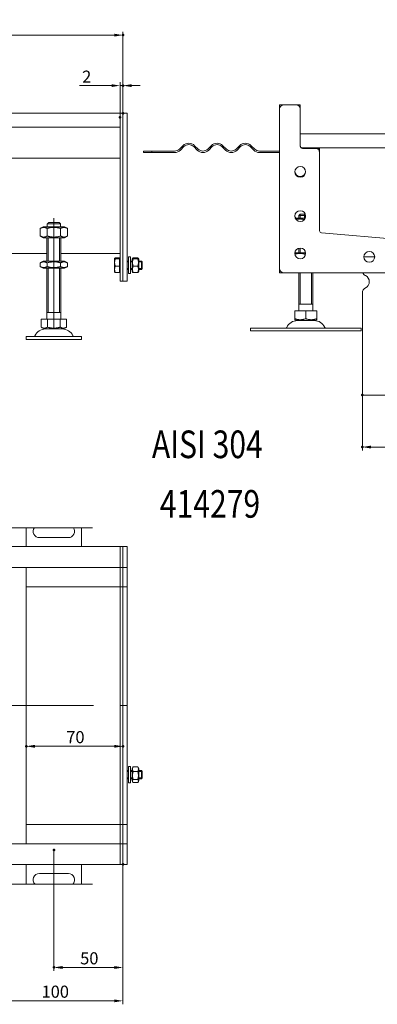
# Model space of a CAD drawing. Extents: x -101 to 30374, y -10540 to 11235.
# Drawn here: x 5765 to 6024, y -4120 to -3408 of the extents above; entities that cross this region are included whole.
import ezdxf

# ---------------------------------------------------------------- set-up
doc = ezdxf.new("R2010")
doc.units = 0
doc.header["$LTSCALE"] = 25
doc.linetypes.add('AUSGEZOGEN', pattern=[0])
doc.linetypes.add('STRICHPUNKT', pattern=[1, 0.5, -0.25, 0, -0.25])
for name, color, linetype, lineweight in [('ACO_DIMENSION', 3, 'AUSGEZOGEN', 9), ('ACO_MITTE', 1, 'STRICHPUNKT', 9), ('ACO_VISIBLE ( NOTE )', 7, 'CONTINUOUS', 15), ('AM_BOR', 7, 'CONTINUOUS', 50)]:
    doc.layers.add(name, color=color, linetype=linetype, lineweight=lineweight)
doc.styles.add('Text poznámky (ISO)', font='tahoma.ttf')
doc.dimstyles.new('Výchozí (ISO)', dxfattribs={"dimscale": 2.5, "dimtxt": 3.5, "dimasz": 2.5, "dimexe": 1, "dimexo": 0, "dimgap": 0.762, "dimtad": 1, "dimrnd": 1e-08, "dimtxsty": 'Text poznámky (ISO)', "dimcen": 0.09, "dimdle": 10, "dimclrd": 256, "dimclre": 256, "dimclrt": 256, "dimazin": 2, "dimtfac": 1.001486, "dimtmove": 0, "dimatfit": 3, "dimfxl": 1, "dimtolj": 1, "dimlwd": -1, "dimlwe": -1, "dimarcsym": 0})

# ---------------------------------------------------------------- blocks, each defined once
blk = doc.blocks.new('*D808')
at = {"layer": 'ACO_DIMENSION', "transparency": 16777216}
for p, q in [((6013.47, -3679.69), (6013.47, -3719.78)), ((6123.47, -3679.69), (6123.47, -3719.78)), ((6117.22, -3717.28), (6019.72, -3717.28))]:
    blk.add_line(p, q, dxfattribs=at)
for points in [[(6019.72, -3716.23), (6019.72, -3718.32), (6013.47, -3717.28)], [(6117.22, -3716.23), (6117.22, -3718.32), (6123.47, -3717.28)]]:
    blk.add_solid(points, dxfattribs=at)
at = {"layer": 'AM_BOR', "color": 0, "transparency": 16777216}
for p in [(6013.47, -3679.69), (6123.47, -3679.69), (6013.47, -3717.28)]:
    blk.add_point(p, dxfattribs=at)
at = {"layer": 'ACO_DIMENSION', "transparency": 16777216, "insert": (6054.13, -3702.21), "char_height": 8.75, "attachment_point": 1, "style": 'Text poznámky (ISO)'}
blk.add_mtext('\\A1;{\\fAIGDT|b0|i0;\\H8.7500;\\ln\\fTahoma|b0|i0;\\H8.7500;}110', dxfattribs=at)
blk = doc.blocks.new('*D814')
at = {"layer": 'ACO_DIMENSION', "transparency": 16777216}
for p, q in [((5339.98, -3478.77), (5339.98, -3416.77)), ((5346.23, -3419.27), (5833.73, -3419.27)), ((5839.98, -3475.82), (5839.98, -3416.77))]:
    blk.add_line(p, q, dxfattribs=at)
for points in [[(5346.23, -3418.23), (5346.23, -3420.31), (5339.98, -3419.27)], [(5833.73, -3418.23), (5833.73, -3420.31), (5839.98, -3419.27)]]:
    blk.add_solid(points, dxfattribs=at)
at = {"layer": 'AM_BOR', "color": 0, "transparency": 16777216}
for p in [(5839.98, -3419.27), (5839.98, -3475.82), (5339.98, -3478.77)]:
    blk.add_point(p, dxfattribs=at)
at = {"layer": 'ACO_DIMENSION', "transparency": 16777216, "insert": (5580.74, -3408.26), "char_height": 8.75, "attachment_point": 1, "style": 'Text poznámky (ISO)'}
blk.add_mtext('\\A1;500', dxfattribs=at)
blk = doc.blocks.new('*D816')
at = {"layer": 'ACO_DIMENSION', "transparency": 16777216}
for p, q in [((5837.98, -3478.77), (5837.98, -3453.29)), ((5839.98, -3475.82), (5839.98, -3453.29)), ((5831.73, -3455.79), (5808.55, -3455.79)), ((5839.98, -3455.79), (5837.98, -3455.79)), ((5846.23, -3455.79), (5852.48, -3455.79))]:
    blk.add_line(p, q, dxfattribs=at)
for points in [[(5831.73, -3454.75), (5831.73, -3456.83), (5837.98, -3455.79)], [(5846.23, -3454.75), (5846.23, -3456.83), (5839.98, -3455.79)]]:
    blk.add_solid(points, dxfattribs=at)
at = {"layer": 'AM_BOR', "color": 0, "transparency": 16777216}
for p in [(5839.98, -3455.79), (5839.98, -3475.82), (5837.98, -3478.77)]:
    blk.add_point(p, dxfattribs=at)
at = {"layer": 'ACO_DIMENSION', "transparency": 16777216, "insert": (5810.46, -3444.95), "char_height": 8.75, "attachment_point": 1, "style": 'Text poznámky (ISO)'}
blk.add_mtext('\\A1;2', dxfattribs=at)
blk = doc.blocks.new('*D817')
at = {"layer": 'ACO_DIMENSION', "transparency": 16777216}
for p, q in [((5789.98, -4008.82), (5789.98, -4096.32)), ((5839.98, -4019.27), (5839.98, -4096.32)), ((5833.73, -4093.82), (5796.23, -4093.82))]:
    blk.add_line(p, q, dxfattribs=at)
for points in [[(5796.23, -4092.77), (5796.23, -4094.86), (5789.98, -4093.82)], [(5833.73, -4092.77), (5833.73, -4094.86), (5839.98, -4093.82)]]:
    blk.add_solid(points, dxfattribs=at)
at = {"layer": 'AM_BOR', "color": 0, "transparency": 16777216}
for p in [(5789.98, -4008.82), (5839.98, -4019.27), (5789.98, -4093.82)]:
    blk.add_point(p, dxfattribs=at)
at = {"layer": 'ACO_DIMENSION', "transparency": 16777216, "insert": (5809.02, -4082.8), "char_height": 8.75, "attachment_point": 1, "style": 'Text poznámky (ISO)'}
blk.add_mtext('\\A1;50', dxfattribs=at)
blk = doc.blocks.new('*D818')
at = {"layer": 'ACO_DIMENSION', "transparency": 16777216}
for p, q in [((5839.98, -4019.27), (5839.98, -4120.45)), ((5739.98, -4071.85), (5739.98, -4120.45)), ((5833.73, -4117.95), (5746.23, -4117.95))]:
    blk.add_line(p, q, dxfattribs=at)
for points in [[(5746.23, -4116.91), (5746.23, -4118.99), (5739.98, -4117.95)], [(5833.73, -4116.91), (5833.73, -4118.99), (5839.98, -4117.95)]]:
    blk.add_solid(points, dxfattribs=at)
at = {"layer": 'AM_BOR', "color": 0, "transparency": 16777216}
for p in [(5839.98, -4019.27), (5739.98, -4071.85), (5739.98, -4117.95)]:
    blk.add_point(p, dxfattribs=at)
at = {"layer": 'ACO_DIMENSION', "transparency": 16777216, "insert": (5781.04, -4106.94), "char_height": 8.75, "attachment_point": 1, "style": 'Text poznámky (ISO)'}
blk.add_mtext('\\A1;100', dxfattribs=at)
blk = doc.blocks.new('*D819')
at = {"layer": 'ACO_DIMENSION', "transparency": 16777216}
blk.add_line((5833.73, -3933.79), (5776.23, -3933.79), dxfattribs=at)
for points in [[(5776.23, -3932.75), (5776.23, -3934.83), (5769.98, -3933.79)], [(5833.73, -3932.75), (5833.73, -3934.83), (5839.98, -3933.79)]]:
    blk.add_solid(points, dxfattribs=at)
at = {"layer": 'AM_BOR', "color": 0, "transparency": 16777216}
for p in [(5769.98, -3933.79), (5769.98, -3933.79), (5839.98, -3933.79)]:
    blk.add_point(p, dxfattribs=at)
at = {"layer": 'ACO_DIMENSION', "transparency": 16777216, "insert": (5798.95, -3922.78), "char_height": 8.75, "attachment_point": 1, "style": 'Text poznámky (ISO)'}
blk.add_mtext('\\A1;70', dxfattribs=at)

msp = doc.modelspace()

# ---------------------------------------------------------------- linework, layer by layer
at = {"layer": 'ACO_DIMENSION', "flags": 128}
for points in [[(5342.045, -3775.62), (5576.813, -3775.62), (5577.817, -3771.87), (5582.148, -3779.37), (5583.152, -3775.62), (5817.92, -3775.62)], [(5342.045, -4033.528), (5577.869, -4033.528), (5578.539, -4031.028), (5581.426, -4036.028), (5582.096, -4033.528), (5817.92, -4033.528)]]:
    msp.add_lwpolyline(points, dxfattribs=at)
at = {"layer": 'ACO_MITTE', "linetype": 'Continuous'}
for p, q in [((5789.983, -3631.123), (5789.983, -3551.623)), ((5818.796, -3904.315), (5307.151, -3904.315))]:
    msp.add_line(p, q, dxfattribs=at)
at = {"layer": 'ACO_VISIBLE ( NOTE )'}
for p, q in [((5837.983, -3475.772), (5341.983, -3475.772)), ((5837.983, -3475.772), (5837.983, -3478.772)), ((5839.983, -3475.772), (5837.983, -3475.772)), ((5837.983, -3478.772), (5837.983, -3475.772)), ((5842.983, -3475.772), (5839.983, -3475.772)), ((5839.983, -3475.822), (5839.983, -3475.772)), ((5839.983, -3475.822), (5839.983, -3597.222)), ((5842.983, -3475.822), (5842.983, -3475.772)), ((5842.983, -3475.822), (5842.983, -3597.222)), ((5953.466, -3472.691), (5953.466, -3469.741)), ((5953.466, -3588.191), (5953.466, -3472.691)), ((5953.516, -3469.691), (5956.466, -3469.691)), ((5956.466, -3469.691), (5965.466, -3469.691)), ((5965.466, -3469.691), (5968.416, -3469.691)), ((5968.466, -3469.741), (5968.466, -3472.691)), ((5968.466, -3472.691), (5968.466, -3499.691)), ((5837.983, -3478.772), (5837.983, -3485.772)), ((5837.983, -3478.772), (5837.983, -3594.272)), ((5839.983, -3478.772), (5839.983, -3594.272)), ((5341.983, -3485.772), (5837.983, -3485.772)), ((5968.466, -3490.691), (6168.466, -3490.691)), ((5860.978, -3503.191), (5854.966, -3503.191)), ((5854.966, -3504.191), (5854.966, -3503.191)), ((5854.966, -3504.191), (5860.978, -3504.191)), ((5860.978, -3503.191), (5877.466, -3503.191)), ((5860.978, -3503.191), (5860.978, -3504.191)), ((5877.466, -3504.191), (5860.978, -3504.191)), ((5881.001, -3501.727), (5883.476, -3499.252)), ((5884.183, -3499.959), (5881.709, -3502.434)), ((5893.729, -3502.434), (5891.255, -3499.959)), ((5891.962, -3499.252), (5894.437, -3501.727)), ((5901.508, -3501.727), (5903.982, -3499.252)), ((5904.69, -3499.959), (5902.215, -3502.434)), ((5914.235, -3502.434), (5911.761, -3499.959)), ((5912.468, -3499.252), (5914.943, -3501.727)), ((5922.014, -3501.727), (5924.489, -3499.252)), ((5925.196, -3499.959), (5922.721, -3502.434)), ((5934.742, -3502.434), (5932.267, -3499.959)), ((5932.974, -3499.252), (5935.449, -3501.727)), ((5938.984, -3503.191), (5953.466, -3503.191)), ((5953.466, -3504.191), (5938.984, -3504.191)), ((5969.966, -3500.691), (5979.466, -3500.691)), ((5969.966, -3501.191), (5979.466, -3501.191)), ((6157.466, -3500.691), (5979.466, -3500.691)), ((5982.466, -3500.741), (5982.466, -3503.691)), ((5982.466, -3503.691), (5982.466, -3504.191)), ((5982.466, -3504.191), (5982.466, -3560.793)), ((5837.983, -3508.272), (5752.483, -3508.272)), ((5972.022, -3551.793), (5964.91, -3551.793)), ((5968.466, -3548.793), (5967.466, -3549.793)), ((5971.466, -3549.793), (5967.466, -3549.793)), ((5967.466, -3551.793), (5967.466, -3549.793)), ((5968.363, -3548.896), (5968.363, -3551.793)), ((5968.466, -3548.793), (5971.466, -3548.793)), ((5971.466, -3551.793), (5971.466, -3549.793)), ((5782.333, -3557.873), (5780.168, -3559.123)), ((5780.168, -3564.623), (5780.168, -3559.123)), ((5797.633, -3557.873), (5782.333, -3557.873)), ((5785.075, -3564.623), (5785.075, -3559.123)), ((5785.084, -3555.873), (5785.084, -3557.873)), ((5794.881, -3555.873), (5785.084, -3555.873)), ((5786.11, -3554.873), (5793.855, -3554.873)), ((5794.881, -3557.873), (5794.881, -3555.873)), ((5794.89, -3564.623), (5794.89, -3559.123)), ((5797.633, -3557.873), (5799.797, -3559.123)), ((5799.797, -3564.623), (5799.797, -3559.123)), ((5782.333, -3565.873), (5780.168, -3564.623)), ((5782.333, -3565.873), (5797.633, -3565.873)), ((5784.983, -3582.873), (5784.983, -3565.873)), ((5785.88, -3565.873), (5785.88, -3582.873)), ((5794.086, -3582.873), (5794.086, -3565.873)), ((5794.983, -3582.873), (5794.983, -3565.873)), ((5797.633, -3565.873), (5799.797, -3564.623)), ((5983.835, -3562.287), (6068.466, -3569.691)), ((5967.466, -3576.793), (5967.466, -3573.421)), ((5968.363, -3573.292), (5968.363, -3576.793)), ((5481.483, -3577.266), (5784.983, -3577.266)), ((5782.183, -3582.873), (5780.168, -3584.036)), ((5797.783, -3582.873), (5782.183, -3582.873)), ((5794.983, -3577.266), (5837.983, -3577.266)), ((5797.783, -3582.873), (5799.797, -3584.036)), ((5833.982, -3580.772), (5834.001, -3580.739)), ((5833.982, -3580.772), (5833.982, -3580.804)), ((5833.982, -3580.804), (5833.982, -3583.781)), ((5837.482, -3580.475), (5834.429, -3580.475)), ((5837.482, -3581.133), (5834.429, -3581.133)), ((5837.482, -3580.475), (5837.482, -3581.133)), ((5837.482, -3581.133), (5837.482, -3586.429)), ((5837.482, -3581.422), (5837.983, -3581.422)), ((5842.983, -3582.772), (5843.983, -3582.772)), ((5843.983, -3591.772), (5843.983, -3579.772)), ((5845.583, -3579.772), (5843.983, -3579.772)), ((5845.583, -3591.772), (5845.583, -3579.772)), ((5845.583, -3582.772), (5846.583, -3582.772)), ((5846.583, -3581.372), (5846.948, -3580.739)), ((5846.583, -3581.372), (5846.583, -3590.172)), ((5850.79, -3580.475), (5847.375, -3580.475)), ((5850.79, -3581.133), (5847.375, -3581.133)), ((5851.583, -3581.372), (5851.217, -3580.739)), ((5851.583, -3590.172), (5851.583, -3581.372)), ((5851.583, -3582.772), (5853.369, -3582.772)), ((5853.369, -3588.772), (5853.369, -3582.772)), ((5853.983, -3583.385), (5853.369, -3582.772)), ((5964.666, -3576.793), (5964.582, -3576.841)), ((5972.346, -3576.793), (5964.666, -3576.793)), ((6014.566, -3579.691), (6022.366, -3579.691)), ((6014.566, -3579.691), (6022.366, -3579.691)), ((5780.168, -3586.71), (5780.168, -3584.036)), ((5782.183, -3587.873), (5780.168, -3586.71)), ((5782.183, -3587.873), (5797.783, -3587.873)), ((5784.983, -3624.873), (5784.983, -3587.873)), ((5785.075, -3586.71), (5785.075, -3584.036)), ((5785.88, -3587.873), (5785.88, -3619.873)), ((5794.086, -3619.873), (5794.086, -3587.873)), ((5794.89, -3586.71), (5794.89, -3584.036)), ((5794.983, -3624.873), (5794.983, -3587.873)), ((5797.783, -3587.873), (5799.797, -3586.71)), ((5799.797, -3586.71), (5799.797, -3584.036)), ((5833.982, -3583.781), (5833.982, -3588.749)), ((5833.982, -3588.749), (5833.982, -3590.772)), ((5837.482, -3586.429), (5834.429, -3586.429)), ((5837.482, -3586.429), (5837.482, -3591.068)), ((5837.482, -3590.122), (5837.983, -3590.122)), ((5843.983, -3583.371), (5842.983, -3583.371)), ((5842.983, -3588.173), (5843.983, -3588.173)), ((5842.983, -3588.772), (5843.983, -3588.772)), ((5846.583, -3583.371), (5845.583, -3583.371)), ((5845.583, -3588.173), (5846.583, -3588.173)), ((5845.583, -3588.772), (5846.583, -3588.772)), ((5846.583, -3590.172), (5846.948, -3590.804)), ((5850.79, -3586.429), (5847.375, -3586.429)), ((5851.583, -3590.172), (5851.217, -3590.804)), ((5853.968, -3583.371), (5851.583, -3583.371)), ((5851.583, -3588.173), (5853.968, -3588.173)), ((5851.583, -3588.772), (5853.369, -3588.772)), ((5853.983, -3588.158), (5853.369, -3588.772)), ((5853.983, -3583.385), (5853.983, -3588.158)), ((5953.466, -3591.141), (5953.466, -3588.191)), ((5833.982, -3590.772), (5834.001, -3590.804)), ((5837.482, -3591.068), (5834.429, -3591.068)), ((5837.983, -3597.272), (5837.983, -3594.272)), ((5839.983, -3597.272), (5837.983, -3597.272)), ((5839.983, -3597.272), (5839.983, -3597.222)), ((5842.983, -3597.272), (5839.983, -3597.272)), ((5842.983, -3597.272), (5842.983, -3597.222)), ((5845.583, -3591.772), (5843.983, -3591.772)), ((5850.79, -3591.068), (5847.375, -3591.068)), ((5956.466, -3591.191), (5953.516, -3591.191)), ((6180.466, -3591.191), (5956.466, -3591.191)), ((5967.466, -3618.793), (5967.466, -3591.191)), ((5968.363, -3591.191), (5968.363, -3613.793)), ((5976.569, -3613.793), (5976.569, -3591.191)), ((5977.466, -3618.793), (5977.466, -3591.191)), ((6013.466, -3605.753), (6013.466, -3679.691)), ((5977.466, -3613.793), (5967.466, -3613.793)), ((5780.733, -3624.873), (5785.358, -3624.873)), ((5780.733, -3624.873), (5780.733, -3630.538)), ((5794.983, -3619.873), (5784.983, -3619.873)), ((5785.358, -3624.873), (5794.608, -3624.873)), ((5785.358, -3624.873), (5785.358, -3630.538)), ((5794.608, -3624.873), (5794.608, -3630.538)), ((5794.608, -3624.873), (5799.233, -3624.873)), ((5799.233, -3624.873), (5799.233, -3630.538)), ((5964.455, -3618.793), (5972.466, -3618.793)), ((5964.455, -3618.793), (5964.455, -3624.457)), ((5965.528, -3625.793), (5964.455, -3625.173)), ((5965.528, -3625.793), (5979.403, -3625.793)), ((5972.466, -3618.793), (5980.477, -3618.793)), ((5972.466, -3618.793), (5972.466, -3624.457)), ((5979.403, -3625.793), (5980.477, -3625.173)), ((5980.477, -3618.793), (5980.477, -3624.457)), ((5783.045, -3631.873), (5780.733, -3630.538)), ((5783.045, -3631.873), (5796.92, -3631.873)), ((5796.92, -3631.873), (5799.233, -3630.538)), ((5932.466, -3631.293), (6012.466, -3631.293)), ((5932.466, -3631.293), (5932.466, -3633.293)), ((6012.466, -3631.293), (6012.466, -3633.293)), ((5769.983, -3637.373), (5809.983, -3637.373)), ((5769.983, -3637.373), (5769.983, -3639.373)), ((5769.983, -3639.373), (5809.983, -3639.373)), ((5809.983, -3637.373), (5809.983, -3639.373)), ((5932.466, -3633.293), (6012.466, -3633.293)), ((6013.466, -3679.691), (6123.466, -3679.691)), ((5769.983, -3775.62), (5769.983, -3789.315)), ((5809.983, -3789.315), (5809.983, -3775.62)), ((5837.983, -3789.315), (5341.983, -3789.315)), ((5800.483, -3782.815), (5779.483, -3782.815)), ((5837.983, -3789.315), (5837.983, -3792.315)), ((5839.983, -3789.315), (5837.983, -3789.315)), ((5837.983, -3792.315), (5837.983, -3789.315)), ((5842.983, -3789.315), (5839.983, -3789.315)), ((5839.983, -3789.365), (5839.983, -3789.315)), ((5839.983, -3789.365), (5839.983, -3804.265)), ((5842.983, -3789.365), (5842.983, -3789.315)), ((5842.983, -3789.365), (5842.983, -3804.265)), ((5837.983, -3792.315), (5837.983, -3801.315)), ((5837.983, -3792.315), (5837.983, -3801.315)), ((5839.983, -3792.315), (5839.983, -3801.315)), ((5837.983, -3801.315), (5837.983, -3804.315)), ((5837.983, -3804.315), (5837.983, -3801.315)), ((5341.983, -3804.315), (5837.983, -3804.315)), ((5769.983, -3804.315), (5769.983, -4004.315)), ((5837.983, -3805.815), (5837.983, -3804.315)), ((5839.983, -3804.315), (5837.983, -3804.315)), ((5837.983, -3805.815), (5837.983, -3815.315)), ((5839.983, -3804.315), (5839.983, -3804.265)), ((5839.983, -3804.315), (5839.983, -3804.697)), ((5842.983, -3804.315), (5839.983, -3804.315)), ((5839.983, -3804.697), (5839.983, -3818.265)), ((5842.983, -3804.315), (5842.983, -3804.265)), ((5842.983, -3804.315), (5842.983, -3804.365)), ((5842.983, -3804.365), (5842.983, -3818.265)), ((5837.983, -3815.315), (5837.983, -3818.315)), ((5769.983, -3818.315), (5837.983, -3818.315)), ((5837.983, -3819.684), (5837.983, -3818.315)), ((5839.983, -3818.315), (5837.983, -3818.315)), ((5837.983, -3818.315), (5837.983, -3819.684)), ((5837.983, -3819.684), (5837.983, -3904.184)), ((5837.983, -3819.684), (5837.983, -3904.184)), ((5839.983, -3818.315), (5839.983, -3818.265)), ((5839.983, -3818.315), (5839.983, -3819.684)), ((5842.983, -3818.315), (5839.983, -3818.315)), ((5839.983, -3819.684), (5839.983, -3904.315)), ((5839.983, -3819.684), (5839.983, -3904.315)), ((5842.983, -3818.315), (5842.983, -3818.265)), ((5842.983, -3818.315), (5842.983, -3818.361)), ((5842.983, -3818.361), (5842.983, -3904.315)), ((5837.983, -3904.446), (5837.983, -3904.184)), ((5839.983, -3904.315), (5837.983, -3904.315)), ((5837.983, -3904.446), (5837.983, -3988.946)), ((5837.983, -3904.446), (5837.983, -3988.946)), ((5839.983, -3904.315), (5839.983, -3988.946)), ((5842.983, -3904.315), (5839.983, -3904.315)), ((5839.983, -3904.315), (5839.983, -3988.946)), ((5842.983, -3904.315), (5842.983, -3990.27)), ((5842.983, -3951.315), (5843.983, -3951.315)), ((5843.983, -3951.914), (5842.983, -3951.914)), ((5843.983, -3960.315), (5843.983, -3948.315)), ((5845.583, -3948.315), (5843.983, -3948.315)), ((5845.583, -3960.315), (5845.583, -3948.315)), ((5845.583, -3951.315), (5846.583, -3951.315)), ((5846.583, -3951.914), (5845.583, -3951.914)), ((5846.583, -3949.915), (5847.189, -3948.865)), ((5846.583, -3949.915), (5846.583, -3958.715)), ((5850.79, -3948.579), (5847.375, -3948.579)), ((5850.79, -3952.017), (5847.375, -3952.017)), ((5851.583, -3949.915), (5850.976, -3948.865)), ((5851.583, -3958.715), (5851.583, -3949.915)), ((5851.583, -3951.315), (5853.369, -3951.315)), ((5853.968, -3951.914), (5851.583, -3951.914)), ((5853.369, -3957.315), (5853.369, -3951.315)), ((5853.983, -3951.929), (5853.369, -3951.315)), ((5853.983, -3951.929), (5853.983, -3956.702)), ((5842.983, -3956.716), (5843.983, -3956.716)), ((5842.983, -3957.315), (5843.983, -3957.315)), ((5845.583, -3960.315), (5843.983, -3960.315)), ((5845.583, -3956.716), (5846.583, -3956.716)), ((5845.583, -3957.315), (5846.583, -3957.315)), ((5846.583, -3958.715), (5847.189, -3959.766)), ((5850.79, -3957.753), (5847.375, -3957.753)), ((5850.79, -3960.051), (5847.375, -3960.051)), ((5851.583, -3958.715), (5850.976, -3959.766)), ((5851.583, -3956.716), (5853.968, -3956.716)), ((5851.583, -3957.315), (5853.369, -3957.315)), ((5853.983, -3956.702), (5853.369, -3957.315)), ((5837.983, -3990.315), (5837.983, -3988.946)), ((5837.983, -3988.946), (5837.983, -3990.315)), ((5839.983, -3988.946), (5839.983, -3990.315)), ((5837.983, -3990.315), (5769.983, -3990.315)), ((5837.983, -3990.315), (5837.983, -3993.315)), ((5839.983, -3990.315), (5837.983, -3990.315)), ((5837.983, -3993.315), (5837.983, -4002.815)), ((5842.983, -3990.315), (5839.983, -3990.315)), ((5839.983, -3990.365), (5839.983, -3990.315)), ((5839.983, -3990.365), (5839.983, -4003.933)), ((5842.983, -3990.27), (5842.983, -3990.315)), ((5842.983, -3990.365), (5842.983, -3990.315)), ((5842.983, -3990.365), (5842.983, -4004.265)), ((5837.983, -4004.315), (5837.983, -4002.815)), ((5837.983, -4004.315), (5341.983, -4004.315)), ((5837.983, -4004.315), (5837.983, -4007.315)), ((5839.983, -4004.315), (5837.983, -4004.315)), ((5837.983, -4007.315), (5837.983, -4004.315)), ((5837.983, -4007.315), (5837.983, -4016.315)), ((5837.983, -4007.315), (5837.983, -4016.315)), ((5839.983, -4003.933), (5839.983, -4004.315)), ((5842.983, -4004.315), (5839.983, -4004.315)), ((5839.983, -4004.365), (5839.983, -4004.315)), ((5839.983, -4004.365), (5839.983, -4019.265)), ((5839.983, -4007.315), (5839.983, -4016.315)), ((5842.983, -4004.265), (5842.983, -4004.315)), ((5842.983, -4004.365), (5842.983, -4004.315)), ((5842.983, -4004.365), (5842.983, -4019.265)), ((5837.983, -4016.315), (5837.983, -4019.315)), ((5837.983, -4019.315), (5837.983, -4016.315)), ((5341.983, -4019.315), (5837.983, -4019.315)), ((5769.983, -4019.315), (5769.983, -4033.528)), ((5809.983, -4033.528), (5809.983, -4019.315)), ((5839.983, -4019.315), (5837.983, -4019.315)), ((5839.983, -4019.315), (5839.983, -4019.265)), ((5842.983, -4019.315), (5839.983, -4019.315)), ((5842.983, -4019.315), (5842.983, -4019.265)), ((5779.483, -4025.815), (5800.483, -4025.815))]:
    msp.add_line(p, q, dxfattribs=at)
for centre in [(5968.466, -3518.191), (5968.466, -3550.191), (5968.466, -3577.191), (6018.466, -3579.691)]:
    msp.add_circle(centre, 3.9, dxfattribs=at)
for centre, radius, start, end in [((5956.466, -3472.691), 3, 90, 180), ((5953.516, -3469.741), 0.05, 90, 180), ((5965.466, -3472.691), 3, 0, 90), ((5968.416, -3469.741), 0.05, 0, 90), ((5887.719, -3503.494), 6, 45, 135), ((5908.225, -3503.494), 6, 45, 135), ((5928.731, -3503.494), 6, 45, 135), ((5877.466, -3498.191), 5, 270, 315), ((5877.466, -3498.191), 6, 270, 315), ((5887.719, -3503.494), 5, 45, 135), ((5897.972, -3498.191), 6, 225, 315), ((5897.972, -3498.191), 5, 225, 315), ((5908.225, -3503.494), 5, 45, 135), ((5918.478, -3498.191), 6, 225, 315), ((5918.478, -3498.191), 5, 225, 315), ((5928.731, -3503.494), 5, 45, 135), ((5938.984, -3498.191), 6, 225, 270), ((5938.984, -3498.191), 5, 225, 270), ((5969.966, -3499.191), 1.5, 180, 270), ((5969.966, -3499.691), 1.5, 180, 270), ((5979.466, -3503.691), 3, 0, 90), ((5979.466, -3504.191), 3, 0, 90), ((5982.416, -3500.741), 0.05, 0, 90), ((5968.466, -3517.691), 3.9, 183.675326, 356.324674), ((5968.466, -3549.691), 3.9, 183.675326, 212.604745), ((5968.466, -3549.691), 3.9, 327.395255, 356.324674), ((5983.966, -3560.793), 1.5, 180, 265), ((5956.466, -3588.191), 3, 180, 270), ((5953.516, -3591.141), 0.05, 180, 270), ((6017.466, -3589.629), 4, 202.989625, 243.6122), ((6013.466, -3597.691), 5, 296.3878, 63.6122), ((6017.466, -3605.753), 4, 116.3878, 180), ((5966.419, -3634.293), 8.5, 90, 155.098938), ((5978.513, -3634.293), 8.5, 24.901062, 90), ((5783.935, -3640.373), 8.5, 90, 155.098938), ((5796.03, -3640.373), 8.5, 24.901062, 90), ((5957.802, -3630.293), 1, 270, 335.098938), ((5987.13, -3630.293), 1, 204.901062, 270), ((5775.319, -3636.373), 1, 270, 335.098938), ((5804.646, -3636.373), 1, 204.901062, 270), ((5779.483, -3778.315), 4.5, 143.208157, 270), ((5800.483, -3778.315), 4.5, 270, 36.791843), ((5779.483, -4030.315), 4.5, 90, 225.560688), ((5800.483, -4030.315), 4.5, 314.439312, 90)]:
    msp.add_arc(centre, radius, start, end, dxfattribs=at)
for points, weights in [([(5971.427, -3552.73), (5968.393, -3551.921), (5965.419, -3552.626)], [1.03047652546, 1.11860213155, 1.04104601839]), ([(5971.466, -3549.793), (5971.466, -3549.234), (5971.466, -3548.793)], [1.01967201941, 1.01641431551, 1]), ([(5785.075, -3559.123), (5782.621, -3557.706), (5780.168, -3559.123)], [1, 1.15470053838, 1]), ([(5794.89, -3559.123), (5789.983, -3557.706), (5785.075, -3559.123)], [1, 1.15470053838, 1]), ([(5786.11, -3554.873), (5785.654, -3555.315), (5785.084, -3555.873)], [1, 1.01641431551, 1.01967201941]), ([(5794.881, -3555.873), (5794.311, -3555.315), (5793.855, -3554.873)], [1.01967201941, 1.01641431551, 1]), ([(5799.797, -3559.123), (5797.344, -3557.706), (5794.89, -3559.123)], [1, 1.15470053838, 1]), ([(5780.168, -3564.623), (5782.621, -3566.04), (5785.075, -3564.623)], [1, 1.15470053838, 1]), ([(5785.075, -3564.623), (5789.983, -3566.04), (5794.89, -3564.623)], [1, 1.15470053838, 1]), ([(5794.89, -3564.623), (5797.344, -3566.04), (5799.797, -3564.623)], [1, 1.15470053838, 1]), ([(5834.429, -3580.475), (5833.982, -3580.652), (5833.982, -3580.804)], [1, 1.0379548493, 1]), ([(5833.982, -3580.804), (5833.982, -3580.957), (5834.429, -3581.133)], [1, 1.0379548493, 1]), ([(5834.429, -3581.133), (5833.982, -3582.552), (5833.982, -3583.781)], [1, 1.0379548493, 1]), ([(5847.375, -3580.475), (5846.542, -3580.804), (5847.375, -3581.133)], [1, 1.15470053838, 1]), ([(5847.375, -3581.133), (5846.542, -3583.781), (5847.375, -3586.429)], [1, 1.15470053838, 1]), ([(5850.79, -3581.133), (5851.623, -3580.804), (5850.79, -3580.475)], [1, 1.15470053838, 1]), ([(5850.79, -3586.429), (5851.623, -3583.781), (5850.79, -3581.133)], [1, 1.15470053838, 1]), ([(5972.301, -3577.902), (5968.403, -3576.641), (5964.607, -3577.755)], [1.00515969726, 1.14203683089, 1.01938769662]), ([(5785.075, -3584.036), (5782.621, -3582.62), (5780.168, -3584.036)], [1, 1.15470053838, 1]), ([(5780.168, -3586.71), (5782.621, -3588.126), (5785.075, -3586.71)], [1, 1.15470053838, 1]), ([(5794.89, -3584.036), (5789.983, -3582.62), (5785.075, -3584.036)], [1, 1.15470053838, 1]), ([(5785.075, -3586.71), (5789.983, -3588.126), (5794.89, -3586.71)], [1, 1.15470053838, 1]), ([(5799.797, -3584.036), (5797.344, -3582.62), (5794.89, -3584.036)], [1, 1.15470053838, 1]), ([(5794.89, -3586.71), (5797.344, -3588.126), (5799.797, -3586.71)], [1, 1.15470053838, 1]), ([(5833.982, -3583.781), (5833.982, -3585.01), (5834.429, -3586.429)], [1, 1.0379548493, 1]), ([(5834.429, -3586.429), (5833.982, -3587.672), (5833.982, -3588.749)], [1, 1.0379548493, 1]), ([(5833.982, -3588.749), (5833.982, -3589.825), (5834.429, -3591.068)], [1, 1.0379548493, 1]), ([(5847.375, -3586.429), (5846.542, -3588.749), (5847.375, -3591.068)], [1, 1.15470053838, 1]), ([(5850.79, -3591.068), (5851.623, -3588.749), (5850.79, -3586.429)], [1, 1.15470053838, 1]), ([(5834.429, -3591.068), (5834.072, -3590.927), (5834.001, -3590.804)], [1, 1.03009319972, 1.01246650667]), ([(5847.375, -3591.068), (5847.019, -3590.927), (5846.948, -3590.804)], [1, 1.06085019936, 1.07383053607]), ([(5851.217, -3590.804), (5851.146, -3590.927), (5850.79, -3591.068)], [1.07383053607, 1.06085019936, 1]), ([(5964.455, -3625.173), (5964.455, -3625.173), (5964.455, -3624.457)], [1.2511009754, 1.2511009754, 1.16127596677]), ([(5964.455, -3624.457), (5968.461, -3625.793), (5972.466, -3624.457)], [1.16127596677, 1.34092598403, 1.16127596677]), ([(5972.466, -3624.457), (5976.471, -3625.793), (5980.477, -3624.457)], [1.16127596677, 1.34092598403, 1.16127596677]), ([(5980.477, -3624.457), (5980.477, -3625.173), (5980.477, -3625.173)], [1.16127596677, 1.2511009754, 1.2511009754]), ([(5780.733, -3630.538), (5783.045, -3631.873), (5785.358, -3630.538)], [1.16127596677, 1.34092598403, 1.16127596677]), ([(5785.358, -3630.538), (5789.983, -3631.873), (5794.608, -3630.538)], [1.16127596677, 1.34092598403, 1.16127596677]), ([(5794.608, -3630.538), (5796.92, -3631.873), (5799.233, -3630.538)], [1.16127596677, 1.34092598403, 1.16127596677]), ([(5847.375, -3948.579), (5846.542, -3950.298), (5847.375, -3952.017)], [1, 1.15470053838, 1]), ([(5847.375, -3952.017), (5846.542, -3954.885), (5847.375, -3957.753)], [1, 1.15470053838, 1]), ([(5847.189, -3948.865), (5847.269, -3948.726), (5847.375, -3948.579)], [1.03091369005, 1.01741795823, 1]), ([(5850.79, -3952.017), (5851.623, -3950.298), (5850.79, -3948.579)], [1, 1.15470053838, 1]), ([(5850.79, -3948.579), (5850.896, -3948.726), (5850.976, -3948.865)], [1, 1.01741795823, 1.03091369005]), ([(5850.79, -3957.753), (5851.623, -3954.885), (5850.79, -3952.017)], [1, 1.15470053838, 1]), ([(5847.375, -3957.753), (5846.542, -3958.902), (5847.375, -3960.051)], [1, 1.15470053838, 1]), ([(5850.79, -3960.051), (5851.623, -3958.902), (5850.79, -3957.753)], [1, 1.15470053838, 1])]:
    msp.add_rational_spline(points, weights, degree=2, dxfattribs=at)

# ---------------------------------------------------------------- texts
at = {"layer": 'ACO_VISIBLE ( NOTE )', "width": 0.8}
for s, p in [('AISI 304', (5860.996, -3725.303)), ('414279', (5866.737, -3768.41))]:
    msp.add_text(s, height=20, dxfattribs=at).set_placement(p)

# ---------------------------------------------------------------- dimensions: what is measured, and where the dimension line sits
at = {"layer": 'ACO_DIMENSION'}
for base, p1, override, picture, middle in [((5839.983, -3419.27), (5339.983, -3478.772), {"dimdec": 2, "dimtp": 0, "dimtm": 0, "dimtdec": 2, "dimtofl": 0, "dimatfit": 1}, '*D814', (5589.983, -3419.27)), ((5839.983, -3455.791), (5837.983, -3478.772), {"dimdec": 2, "dimtp": 0, "dimtm": 0, "dimtdec": 2, "dimtofl": 1, "dimatfit": 1}, '*D816', (5813.159, -3455.791))]:
    dim = msp.add_linear_dim(base=base, p1=p1, p2=(5839.983, -3475.822), angle=180, dimstyle='Výchozí (ISO)', override=override, dxfattribs=at)
    dim.commit()
    dim.dimension.update_dxf_attribs({"geometry": picture, "text_midpoint": middle, "dimtype": 160})
for base, p1, p2, text, override, picture, middle in [((6013.466, -3717.276), (6123.466, -3679.691), (6013.466, -3679.691), '{\\fAIGDT|b0|i0;\\H8.7500;\\ln\\fTahoma|b0|i0;\\H8.7500;}<>', {"dimdec": 2, "dimtp": 0, "dimtm": 0, "dimtdec": 2, "dimtofl": 0, "dimatfit": 1}, '*D808', (6068.466, -3717.276)), ((5769.983, -3933.79), (5839.983, -3933.79), (5769.983, -3933.79), '70', {"dimdec": 2, "dimse1": 1, "dimse2": 1, "dimtp": 0, "dimtm": 0, "dimtdec": 2, "dimtofl": 0, "dimatfit": 1}, '*D819', (5804.983, -3933.79)), ((5789.983, -4093.815), (5839.983, -4019.265), (5789.983, -4008.815), '50', {"dimdec": 2, "dimtp": 0, "dimtm": 0, "dimtdec": 2, "dimtofl": 0, "dimatfit": 1}, '*D817', (5814.983, -4093.815)), ((5739.983, -4117.951), (5839.983, -4019.265), (5739.983, -4071.85), '100', {"dimdec": 2, "dimtp": 0, "dimtm": 0, "dimtdec": 2, "dimtofl": 0, "dimatfit": 1}, '*D818', (5789.983, -4117.951))]:
    dim = msp.add_linear_dim(base=base, p1=p1, p2=p2, angle=180, text=text, dimstyle='Výchozí (ISO)', override=override, dxfattribs=at)
    dim.commit()
    dim.dimension.update_dxf_attribs({"geometry": picture, "text_midpoint": middle, "dimtype": 160})

doc.saveas('drawing.dxf')
